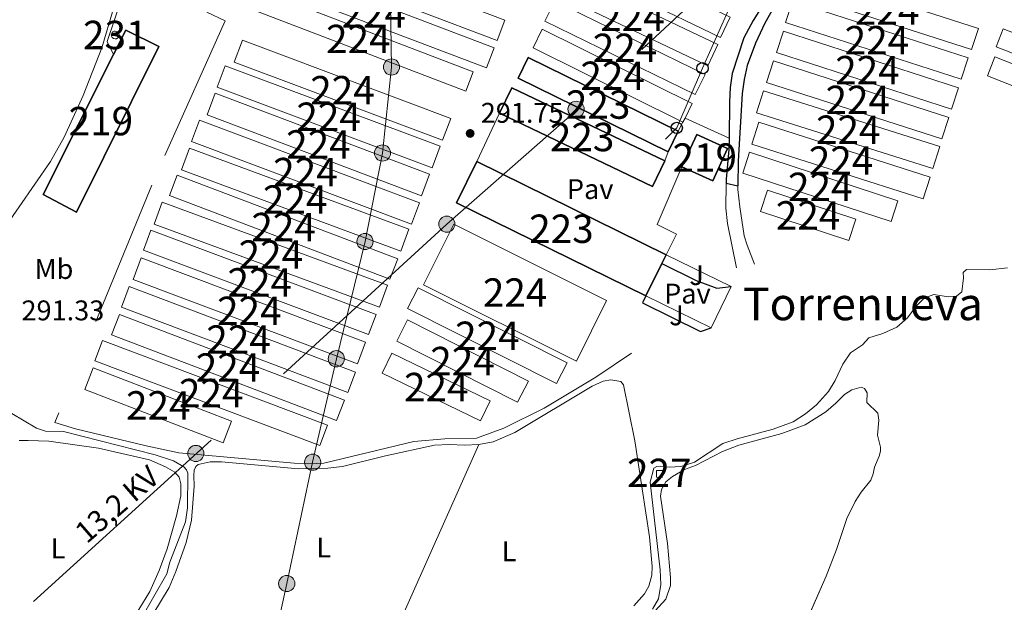
# Model space of a CAD drawing. Units: metres. Extents: x 601304 to 608253, y 687735 to 692464.
# Drawn here: x 604390 to 604736, y 688533 to 688738 of the extents above; entities that cross this region are included whole.
import ezdxf
from ezdxf.enums import TextEntityAlignment as Align

# ---------------------------------------------------------------- set-up
doc = ezdxf.new("R2010")
doc.units = ezdxf.units.M
doc.header["$MEASUREMENT"] = 0
for name, pattern in [('DGN Style 2', [86.62656000000001, 51.975936, -34.65062400000001]), ('DGN Style 3', [121.27718400000002, 86.62656000000001, -34.65062400000001]), ('DGN Style 7', [173.25312000000002, 77.96390400000001, -34.65062400000001, 25.987968, -34.65062400000001])]:
    doc.linetypes.add(name, pattern=pattern)
for name, color, linetype, lineweight in [('Altimetria', 7, 'Continuous', 0), ('centroides', 7, 'Continuous', 0), ('Complex', 7, 'Continuous', 0), ('Conduccion', 7, 'Continuous', 0), ('Edificios-construcciones', 7, 'Continuous', 0), ('Entidades rusticas', 7, 'Continuous', 0), ('Hidrografía', 7, 'Continuous', 0), ('Suelo urbano', 7, 'Continuous', 0), ('Textos rotulacion', 7, 'Continuous', 0), ('Viales-ffcc', 7, 'Continuous', 0), ('Zona delimitada', 7, 'Continuous', 0)]:
    doc.layers.add(name, color=color, linetype=linetype, lineweight=lineweight)
doc.styles.add('Style-Arial', font='txt')
doc.styles.add('Style-Arial Narrow', font='txt')
doc.styles.add('Style-Helvetica-Narrow-Oblique', font='txt')
doc.styles.add('Style-Times New Roman', font='txt')

# ---------------------------------------------------------------- blocks, each defined once
blk = doc.blocks.new('5PELE')
at = {"layer": 'Conduccion', "linetype": 'Continuous', "lineweight": 0}
h = blk.add_hatch(color=9, dxfattribs=at)
edge = h.paths.add_edge_path()
edge.add_arc((-0.000199990114197135, 1.001171767711639e-08), 2.85, 0, 360)
at = {"layer": 'Conduccion', "color": 252, "linetype": 'Continuous', "lineweight": 0}
blk.add_circle((-0.000199990114197135, 1.001171767711639e-08, 5.427275743841165e-05), 2.85, dxfattribs=at)
blk = doc.blocks.new('5PATER')
at = {"layer": 'Altimetria', "linetype": 'Continuous', "lineweight": 0}
h = blk.add_hatch(color=250, dxfattribs=at)
edge = h.paths.add_edge_path()
edge.add_ellipse((1.024454832077026e-08, 1.001171767711639e-08), major_axis=(-1.095731443231309, -1.110710700762829), ratio=0.999422240966032, start_angle=0, end_angle=360)
blk = doc.blocks.new('5PTT')
at = {"layer": 'Conduccion', "color": 250, "linetype": 'Continuous', "lineweight": 30}
blk.add_circle((0, 0, 0.0002007294291956896), 1.995000008135511, dxfattribs=at)

msp = doc.modelspace()

# ---------------------------------------------------------------- linework, layer by layer
at = {"layer": 'Altimetria', "color": 30, "linetype": 'Continuous', "lineweight": 0, "elevation": 290, "flags": 128}
msp.add_lwpolyline([(604737.452, 688650.7509999999), (604731.28, 688650.034), (604722.9890000001, 688650.1370000001), (604721.8489999999, 688649.085), (604721.925, 688647.2820000001), (604721.3770000001, 688642.315), (604719.47, 688640.7509999999), (604716.5090000001, 688640.6100000001), (604711.513, 688641.3759999999), (604708.1000000001, 688640.1089999999), (604705.318, 688637.2660000001), (604702.2590000001, 688633.2139999999), (604698.4890000001, 688629.929), (604693.557, 688627.683), (604688.648, 688626.088), (604686.375, 688623.5970000001), (604682.2010000001, 688620.8400000001), (604679.4140000001, 688616.81), (604676.815, 688611.135), (604674.396, 688607.2239999999), (604670.189, 688602.507), (604666.348, 688599.307), (604661.95, 688596.578), (604654.8940000001, 688593.8840000001), (604642.2930000001, 688590.55), (604637.2620000001, 688588.8670000001), (604627.23, 688582.2919999999), (604622.469, 688580.753), (604618.372, 688580.537), (604615.271, 688580.952), (604613.9850000001, 688580.842), (604612.8800000001, 688580.22), (604611.6640000001, 688575.2479999999), (604615.095, 688544.355), (604615.406, 688539.2069999999), (604614.5970000001, 688534.209), (604612.4750000001, 688530.5619999999)], dxfattribs=at)
at = {"layer": 'Complex', "color": 1, "linetype": 'Continuous', "lineweight": 0, "elevation": 297.39, "flags": 128}
msp.add_lwpolyline([(604423.254, 688734.1880000001), (604422.8670000001, 688734.1329999999), (604422.3759999999, 688733.8770000001), (604422.023, 688733.45), (604421.8640000001, 688732.9169999999), (604421.925, 688732.3659999999), (604422.196, 688731.8829999999), (604422.6340000001, 688731.5430000001), (604423.1699999999, 688731.4010000001), (604423.719, 688731.479), (604424.1950000001, 688731.764), (604424.521, 688732.212), (604424.648, 688732.7520000001), (604424.554, 688733.298), (604424.254, 688733.764), (604423.797, 688734.077)], close=True, dxfattribs=at)
at = {"layer": 'Complex', "color": 250, "linetype": 'Continuous', "lineweight": 0, "extrusion": (0.001595637952558681, -0.000791747294572496, 0.9999984135366147), "elevation": 713.9182543410893, "flags": 128}
msp.add_lwpolyline([(604622.6754795022, 688704.2961047685), (604625.2014762866, 688709.3861063642), (604572.3983759643, 688735.5881145769), (604569.1383801145, 688729.0181125177), (604621.9414804366, 688702.816104305)], close=True, dxfattribs=at)
at = {"layer": 'Complex', "color": 1, "linetype": 'Continuous', "lineweight": 25, "extrusion": (-0.001256367699973198, 0.000617535198725801, 0.9999990200947604), "elevation": -34.46494168769584, "flags": 128}
msp.add_lwpolyline([(604617.1645872756, 688655.5615926303), (604550.4945092313, 688688.3335988794), (604543.3615148608, 688673.8215961123), (604610.031592905, 688641.0495898633), (604615.6165884973, 688652.41159203)], close=True, dxfattribs=at)
at = {"layer": 'Complex', "color": 1, "linetype": 'Continuous', "lineweight": 25}
msp.add_polyline3d([(604422.646, 688725.933, 297.405), (604397.8230000001, 688676.656, 297.495), (604409.578, 688670.433, 297.495), (604438.598, 688728.743, 297.495), (604426.9380000001, 688734.453, 297.39)], close=True, dxfattribs=at)
at = {"layer": 'Complex', "color": 6, "linetype": 'Continuous', "lineweight": 0}
msp.add_polyline3d([(604664.5860000001, 688521.639, 288.222), (604673.652, 688542.166, 288.432), (604677.256, 688551.554, 288.537), (604680.9169999999, 688562.5320000001, 288.432), (604683.77, 688568.469, 288.432), (604685.899, 688571.73, 288.537), (604689.2990000001, 688576.003, 288.537), (604690.1599999999, 688578.166, 288.641), (604690.673, 688580.581, 288.641), (604692.233, 688584.476, 288.641), (604692.7150000001, 688586.246, 288.641), (604692.733, 688587.6200000001, 288.641), (604691.666, 688591.81, 288.851), (604692.169, 688597.102, 288.851), (604691.7350000001, 688599.628, 288.956), (604687.8870000001, 688603.2930000001, 288.956), (604688.038, 688606.7320000001, 288.956), (604687.1499999999, 688608.2609999999, 289.061), (604685.896, 688608.71, 289.061), (604682.6059999999, 688607.8330000001, 289.061), (604680.1030000001, 688606.1540000001, 289.061), (604677.0249999999, 688603.047, 289.166), (604673.4299999999, 688600.102, 289.271), (604666.172, 688595.4569999999, 289.166), (604657.983, 688592.3840000001, 289.061), (604642.8970000001, 688588.3219999999, 289.061), (604637.0549999999, 688586.0660000001, 289.166), (604627.5260000001, 688581.121, 289.375), (604623.73, 688579.7180000001, 289.375), (604619.436, 688577.3189999999, 289.375), (604617.1089999999, 688575.4280000001, 289.375), (604615.5719999999, 688572.6510000001, 289.375), (604615.2720000001, 688570.3260000001, 289.375), (604617.73, 688553.7069999999, 289.375), (604618.8119999999, 688541.744, 289.375), (604618.8230000001, 688538.8670000001, 289.375), (604617.152, 688534.0249999999, 289.375), (604613.362, 688529.96, 289.375)], dxfattribs=at)
at = {"layer": 'Complex', "color": 250, "linetype": 'Continuous', "lineweight": 0}
for points in [[(604478.3430000001, 688769.087, 293.945), (604475.645, 688761.9569999999, 293.945), (604557.7450000001, 688730.8900000001, 293.945), (604560.443, 688738.02, 293.945)], [(604583.2380000001, 688766.402, 294.332), (604579.797, 688759.2760000001, 294.332), (604636.4010000001, 688731.942, 294.332), (604639.842, 688739.068, 294.332)], [(604553.9709999999, 688721.1910000001, 293.945), (604556.676, 688728.291, 293.945), (604474.5719999999, 688759.5730000001, 293.945), (604471.8670000001, 688752.473, 293.945)], [(604631.915, 688721.9550000001, 294.332), (604635.477, 688729.426, 294.332), (604578.879, 688756.416, 294.332), (604575.317, 688748.9450000001, 294.332)], [(604724.7960000001, 688727.683, 294.227), (604727.1969999999, 688735.115, 294.227), (604665.362, 688755.092, 294.332), (604662.9610000001, 688747.6599999999, 294.332)], [(604471.014, 688749.837, 293.945), (604468.371, 688742.9340000001, 293.945), (604546.6710000001, 688712.956, 293.945), (604549.314, 688719.8589999999, 293.945)], [(604578.017, 688744.7010000001, 294.332), (604574.5819999999, 688737.6699999999, 294.332), (604627.507, 688711.8130000001, 294.332), (604630.942, 688718.844, 294.332)], [(604661.77, 688744.7180000001, 294.332), (604659.327, 688737.138, 294.332), (604721.1610000001, 688717.203, 294.332), (604723.604, 688724.783, 294.332)], [(604717.7150000001, 688706.6340000001, 294.332), (604720.172, 688714.227, 294.332), (604658.5530000001, 688734.165, 294.332), (604656.0959999999, 688726.5719999999, 294.332)], [(604770.4140000001, 688714.338, 293.931), (604772.8530000001, 688720.625, 293.931), (604735.896, 688734.9639999999, 293.931), (604733.4569999999, 688728.6769999999, 293.931)], [(604538.5109999999, 688695.7339999999, 293.945), (604541.3910000001, 688703.4070000001, 293.945), (604468.033, 688730.943, 293.945), (604465.1529999999, 688723.27, 293.945)], [(604461.913, 688721.9639999999, 293.945), (604459.085, 688714.415, 293.945), (604534.865, 688686.0220000001, 293.945), (604537.693, 688693.571, 293.945)], [(604655.0760000001, 688723.676, 294.332), (604652.632, 688716.104, 294.332), (604714.3800000001, 688696.1669999999, 294.332), (604716.824, 688703.7390000001, 294.332)], [(604733.034, 688725.0590000001, 293.931), (604730.406, 688718.4070000001, 293.931), (604765.2010000001, 688704.656, 293.931), (604767.8289999999, 688711.308, 293.931)], [(604531.102, 688676.182, 293.84), (604533.9680000001, 688683.767, 293.84), (604458.487, 688712.2949999999, 293.84), (604455.621, 688704.71, 293.84)], [(604711.19, 688685.767, 294.332), (604713.625, 688693.4880000001, 294.332), (604651.5390000001, 688713.074, 294.332), (604649.104, 688705.3530000001, 294.332)], [(604452.908, 688702.8119999999, 293.84), (604450.0819999999, 688695.287, 293.84), (604527.5490000001, 688666.1950000001, 293.84), (604530.375, 688673.72, 293.84)], [(604649.939, 688702.0619999999, 294.332), (604647.4739999999, 688694.3859999999, 294.332), (604707.7509999999, 688675.023, 294.332), (604710.216, 688682.699, 294.332)], [(604523.821, 688656.675, 293.84), (604526.6780000001, 688664.4010000001, 293.84), (604449.392, 688692.9809999999, 293.84), (604446.5349999999, 688685.2550000001, 293.84)], [(604696.462, 688667.1089999999, 294.332), (604698.848, 688674.416, 294.332), (604646.602, 688691.48, 294.332), (604644.216, 688684.173, 294.332)], [(604445.108, 688683.4680000001, 293.84), (604442.382, 688676.29, 293.84), (604519.9850000001, 688646.814, 293.84), (604522.7110000001, 688653.9920000001, 293.84)], [(604652.919, 688678.1510000001, 294.332), (604650.432, 688670.594, 294.332), (604681.547, 688660.351, 294.332), (604684.034, 688667.908, 294.332)], [(604516.2860000001, 688636.949, 293.84), (604519.142, 688644.7039999999, 293.84), (604439.7820000001, 688673.933, 293.84), (604436.926, 688666.1780000001, 293.84)], [(604435.807, 688664.0090000001, 293.84), (604433.1810000001, 688656.997, 293.84), (604512.4639999999, 688627.2949999999, 293.84), (604515.0900000001, 688634.307, 293.84)], [(604585.6200000001, 688617.9280000001, 295.099), (604596.2960000001, 688639.2720000001, 295.099), (604542.4920000001, 688666.185, 295.099), (604531.8160000001, 688644.841, 295.099)], [(604508.4979999999, 688617.004, 293.84), (604511.358, 688624.6259999999, 293.84), (604432.4199999999, 688654.2490000001, 293.84), (604429.56, 688646.6270000001, 293.84)], [(604428.189, 688644.1529999999, 293.84), (604425.4709999999, 688636.9539999999, 293.84), (604505.1470000001, 688606.872, 293.84), (604507.865, 688614.071, 293.84)], [(604578.6810000001, 688609.9809999999, 293.84), (604582.3470000001, 688617.26, 293.84), (604529.8840000001, 688643.683, 293.84), (604526.2180000001, 688636.4040000001, 293.84)], [(604501.1840000001, 688596.9380000001, 293.84), (604503.9369999999, 688604.156, 293.84), (604424.7309999999, 688634.375, 293.84), (604421.9780000001, 688627.1570000001, 293.84)], [(604522.351, 688624.95, 293.84), (604564.9310000001, 688603.4110000001, 293.84), (604568.7220000001, 688610.906, 293.84), (604526.142, 688632.4450000001, 293.84)], [(604418.7509999999, 688625.1640000001, 293.84), (604416.0430000001, 688617.967, 293.84), (604495.328, 688588.1359999999, 293.84), (604498.0360000001, 688595.3330000001, 293.84)], [(604551.9099999999, 688596.854, 293.84), (604555.331, 688603.9099999999, 293.84), (604520.7, 688620.702, 293.84), (604517.2790000001, 688613.646, 293.84)], [(604461.257, 688589.149, 293.84), (604464.1880000001, 688596.77, 293.84), (604415.5190000001, 688615.49, 293.84), (604412.588, 688607.869, 293.84)]]:
    msp.add_3dface(points, dxfattribs=at)
at = {"layer": 'Complex', "color": 1, "linetype": 'Continuous', "lineweight": 25}
for points in [[(604621.477, 688698.953, 294.961), (604568.6799999999, 688724.855, 294.961), (604565.1159999999, 688717.5900000001, 294.961), (604617.913, 688691.6880000001, 294.961)], [(604616.7339999999, 688688.4709999999, 295.485), (604562.8659999999, 688714.2239999999, 295.485), (604558.567, 688705.2320000001, 295.485), (604612.435, 688679.479, 295.485)], [(604622.8289999999, 688686.3940000001, 296.953), (604633.685, 688681.44, 296.953), (604638.8840000001, 688692.8330000001, 296.953), (604628.0279999999, 688697.787, 296.953)]]:
    msp.add_3dface(points, dxfattribs=at)
at = {"layer": 'Complex', "color": 1, "linetype": 'Continuous', "lineweight": 0}
msp.add_3dface([(604613.8459999999, 688579.4280000001, 289.979), (604613.8459999999, 688577.0360000001, 289.964), (604615.8859999999, 688576.9469999999, 289.925), (604615.9750000001, 688579.4280000001, 289.974)], dxfattribs=at)
at = {"layer": 'Conduccion', "color": 6, "linetype": 'DGN Style 7', "lineweight": 0}
for points in [[(604679.9739999999, 688831.2520000001, 292.743), (604665.77, 688780.828, 292.177), (604585.294, 688705.9010000001, 291.876), (604540.003, 688666.165, 291.558), (604452.142, 688585.635, 291.266), (604384.8090000001, 688524.534, 290.789), (604361.064, 688502.2209999999, 290.876)], [(604655.808, 688763.7679999999, 292.132), (604648.4099999999, 688761.621, 292.074), (604638.865, 688740.8600000001, 291.976), (604630.0360000001, 688721.0549999999, 292.006), (604620.969, 688700.0560000001, 292.142), (604617.007, 688696.118, 292.127)]]:
    msp.add_polyline3d(points, dxfattribs=at)
at = {"layer": 'Conduccion', "color": 250, "linetype": 'Continuous', "lineweight": 0}
msp.add_polyline3d([(604365.5050000001, 688011.3870000001, 292.022), (604378.503, 688067.4650000001, 291.916), (604390.538, 688119.9169999999, 291.727), (604400.5819999999, 688166.3200000001, 291.826), (604411.406, 688214.5830000001, 291.491), (604420.774, 688258.0519999999, 291.364), (604432.115, 688306.283, 291.374), (604440.743, 688341.105, 291.947), (604447.185, 688375.628, 291.9), (604455.45, 688413.7509999999, 291.067), (604464.808, 688453.182, 291.1), (604473.118, 688491.22, 290.974), (604483.6399999999, 688539.564, 291.121), (604492.764, 688582.298, 291.234), (604501.1030000001, 688618.747, 291.402), (604511.199, 688660.0390000001, 291.471), (604517.361, 688691.2069999999, 291.491), (604520.5320000001, 688721.504, 291.825), (604520.2050000001, 688743.6599999999, 291.897), (604525.842, 688819.014, 292.153)], dxfattribs=at)
at = {"layer": 'Edificios-construcciones', "color": 250, "linetype": 'Continuous', "lineweight": 0, "flags": 128}
for points, elevation in [([(604478.3430000001, 688769.087), (604560.443, 688738.02), (604557.7450000001, 688730.8900000001), (604475.645, 688761.9569999999), (604478.3430000001, 688769.087)], 293.945), ([(604583.2380000001, 688766.402), (604639.842, 688739.068), (604636.4010000001, 688731.942), (604579.797, 688759.2760000001), (604583.2380000001, 688766.402)], 294.332), ([(604553.9709999999, 688721.1910000001), (604471.8670000001, 688752.473), (604474.5719999999, 688759.5730000001), (604556.676, 688728.291), (604553.9709999999, 688721.1910000001)], 293.945), ([(604631.915, 688721.9550000001), (604575.317, 688748.9450000001), (604578.879, 688756.416), (604635.477, 688729.426), (604631.915, 688721.9550000001)], 294.332), ([(604471.014, 688749.837), (604549.314, 688719.8589999999), (604546.6710000001, 688712.956), (604468.371, 688742.9340000001), (604471.014, 688749.837)], 293.945), ([(604578.017, 688744.7010000001), (604630.942, 688718.844), (604627.507, 688711.8130000001), (604574.5819999999, 688737.6699999999), (604578.017, 688744.7010000001)], 294.332), ([(604661.77, 688744.7180000001), (604723.604, 688724.783), (604721.1610000001, 688717.203), (604659.327, 688737.138), (604661.77, 688744.7180000001)], 294.332), ([(604717.7150000001, 688706.6340000001), (604656.0959999999, 688726.5719999999), (604658.5530000001, 688734.165), (604720.172, 688714.227), (604717.7150000001, 688706.6340000001)], 294.332), ([(604770.4140000001, 688714.338), (604733.4569999999, 688728.6769999999), (604735.896, 688734.9639999999), (604772.8530000001, 688720.625), (604770.4140000001, 688714.338)], 293.931), ([(604538.5109999999, 688695.7339999999), (604465.1529999999, 688723.27), (604468.033, 688730.943), (604541.3910000001, 688703.4070000001), (604538.5109999999, 688695.7339999999)], 293.945), ([(604461.913, 688721.9639999999), (604537.693, 688693.571), (604534.865, 688686.0220000001), (604459.085, 688714.415), (604461.913, 688721.9639999999)], 293.945), ([(604655.0760000001, 688723.676), (604716.824, 688703.7390000001), (604714.3800000001, 688696.1669999999), (604652.632, 688716.104), (604655.0760000001, 688723.676)], 294.332), ([(604733.034, 688725.0590000001), (604767.8289999999, 688711.308), (604765.2010000001, 688704.656), (604730.406, 688718.4070000001), (604733.034, 688725.0590000001)], 293.931), ([(604531.102, 688676.182), (604455.621, 688704.71), (604458.487, 688712.2949999999), (604533.9680000001, 688683.767), (604531.102, 688676.182)], 293.84), ([(604711.19, 688685.767), (604649.104, 688705.3530000001), (604651.5390000001, 688713.074), (604713.625, 688693.4880000001), (604711.19, 688685.767)], 294.332), ([(604452.908, 688702.8119999999), (604530.375, 688673.72), (604527.5490000001, 688666.1950000001), (604450.0819999999, 688695.287), (604452.908, 688702.8119999999)], 293.84), ([(604623.915, 688703.5150000001), (604623.1810000001, 688702.0349999999)], 294.437), ([(604649.939, 688702.0619999999), (604710.216, 688682.699), (604707.7509999999, 688675.023), (604647.4739999999, 688694.3859999999), (604649.939, 688702.0619999999)], 294.332), ([(604523.821, 688656.675), (604446.5349999999, 688685.2550000001), (604449.392, 688692.9809999999), (604526.6780000001, 688664.4010000001), (604523.821, 688656.675)], 293.84), ([(604696.462, 688667.1089999999), (604644.216, 688684.173), (604646.602, 688691.48), (604698.848, 688674.416), (604696.462, 688667.1089999999)], 294.332), ([(604445.108, 688683.4680000001), (604522.7110000001, 688653.9920000001), (604519.9850000001, 688646.814), (604442.382, 688676.29), (604445.108, 688683.4680000001)], 293.84), ([(604652.919, 688678.1510000001), (604684.034, 688667.908), (604681.547, 688660.351), (604650.432, 688670.594), (604652.919, 688678.1510000001)], 294.332), ([(604516.2860000001, 688636.949), (604436.926, 688666.1780000001), (604439.7820000001, 688673.933), (604519.142, 688644.7039999999), (604516.2860000001, 688636.949)], 293.84), ([(604435.807, 688664.0090000001), (604515.0900000001, 688634.307), (604512.4639999999, 688627.2949999999), (604433.1810000001, 688656.997), (604435.807, 688664.0090000001)], 293.84), ([(604585.6200000001, 688617.9280000001), (604531.8160000001, 688644.841), (604542.4920000001, 688666.185), (604596.2960000001, 688639.2720000001), (604585.6200000001, 688617.9280000001)], 295.099), ([(604508.4979999999, 688617.004), (604429.56, 688646.6270000001), (604432.4199999999, 688654.2490000001), (604511.358, 688624.6259999999), (604508.4979999999, 688617.004)], 293.84), ([(604428.189, 688644.1529999999), (604507.865, 688614.071), (604505.1470000001, 688606.872), (604425.4709999999, 688636.9539999999), (604428.189, 688644.1529999999)], 293.84), ([(604578.6810000001, 688609.9809999999), (604526.2180000001, 688636.4040000001), (604529.8840000001, 688643.683), (604582.3470000001, 688617.26), (604578.6810000001, 688609.9809999999)], 293.84), ([(604501.1840000001, 688596.9380000001), (604421.9780000001, 688627.1570000001), (604424.7309999999, 688634.375), (604503.9369999999, 688604.156), (604501.1840000001, 688596.9380000001)], 293.84), ([(604522.351, 688624.95), (604564.9310000001, 688603.4110000001), (604568.7220000001, 688610.906), (604526.142, 688632.4450000001), (604522.351, 688624.95)], 293.84), ([(604418.7509999999, 688625.1640000001), (604498.0360000001, 688595.3330000001), (604495.328, 688588.1359999999), (604416.0430000001, 688617.967), (604418.7509999999, 688625.1640000001)], 293.84), ([(604551.9099999999, 688596.854), (604517.2790000001, 688613.646), (604520.7, 688620.702), (604555.331, 688603.9099999999), (604551.9099999999, 688596.854)], 293.84), ([(604461.257, 688589.149), (604412.588, 688607.869), (604415.5190000001, 688615.49), (604464.1880000001, 688596.77), (604461.257, 688589.149)], 293.84)]:
    msp.add_lwpolyline(points, dxfattribs=dict(at, elevation=elevation))
at = {"layer": 'Edificios-construcciones', "color": 250, "linetype": 'Continuous', "lineweight": 0, "extrusion": (0.001537585005365409, -0.0004967359523523074, 0.9999986945420204), "elevation": 881.9265930748682, "flags": 128}
msp.add_lwpolyline([(604723.6287649225, 688728.2060553252), (604661.7936765703, 688748.1830577899), (604664.1946737322, 688755.6150587071), (604726.0297620844, 688735.6380562424), (604723.6287649225, 688728.2060553252)], dxfattribs=at)
at = {"layer": 'Edificios-construcciones', "color": 1, "linetype": 'Continuous', "lineweight": 0, "elevation": 297.39, "flags": 128}
msp.add_lwpolyline([(604423.254, 688734.1880000001), (604423.797, 688734.077), (604424.254, 688733.764), (604424.554, 688733.298), (604424.648, 688732.7520000001), (604424.521, 688732.212), (604424.1950000001, 688731.764), (604423.719, 688731.479), (604423.1699999999, 688731.4010000001), (604422.6340000001, 688731.5430000001), (604422.196, 688731.8829999999), (604421.925, 688732.3659999999), (604421.8640000001, 688732.9169999999), (604422.023, 688733.45), (604422.3759999999, 688733.8770000001), (604422.8670000001, 688734.1329999999), (604423.254, 688734.1880000001)], dxfattribs=at)
at = {"layer": 'Edificios-construcciones', "color": 250, "linetype": 'Continuous', "lineweight": 0, "extrusion": (0.001595637952558681, -0.000791747294572496, 0.9999984135366147), "elevation": 713.9182543914663, "flags": 128}
msp.add_lwpolyline([(604621.9414804366, 688702.816104305), (604569.1383801145, 688729.0181125177), (604572.3983759643, 688735.5881145769), (604625.2014762866, 688709.3861063642), (604622.6754795022, 688704.2961047685)], dxfattribs=at)
at = {"layer": 'Edificios-construcciones', "color": 20, "linetype": 'Continuous', "lineweight": 25, "flags": 128}
for points, elevation in [([(604617.913, 688691.6880000001), (604565.1159999999, 688717.5900000001), (604568.6799999999, 688724.855), (604621.477, 688698.953)], 294.961), ([(604558.567, 688705.2320000001), (604562.8659999999, 688714.2239999999), (604616.7339999999, 688688.4709999999)], 295.485), ([(604616.7339999999, 688688.4709999999), (604612.435, 688679.479), (604558.567, 688705.2320000001)], 295.485), ([(604621.477, 688698.953), (604617.913, 688691.6880000001)], 294.961), ([(604617.2649999999, 688655.409), (604615.717, 688652.2590000001)], 299.888), ([(604615.717, 688652.2590000001), (604610.132, 688640.8970000001)], 299.888)]:
    msp.add_lwpolyline(points, dxfattribs=dict(at, elevation=elevation))
at = {"layer": 'Edificios-construcciones', "color": 51, "linetype": 'Continuous', "lineweight": 25, "elevation": 296.953, "flags": 128}
msp.add_lwpolyline([(604622.8289999999, 688686.3940000001), (604628.0279999999, 688697.787), (604638.8840000001, 688692.8330000001), (604633.685, 688681.44), (604622.8289999999, 688686.3940000001)], dxfattribs=at)
at = {"layer": 'Edificios-construcciones', "color": 20, "linetype": 'Continuous', "lineweight": 25, "extrusion": (-0.001256367699973198, 0.0006175351987258009, 0.9999990200947604), "elevation": -34.46494160354553, "flags": 128}
msp.add_lwpolyline([(604610.031592905, 688641.0495898633), (604543.3615148608, 688673.8215961123), (604550.4945092313, 688688.3335988794)], dxfattribs=at)
at = {"layer": 'Edificios-construcciones', "color": 20, "linetype": 'Continuous', "lineweight": 25, "extrusion": (-0.001256352198056294, 0.000617566735183754, 0.9999990200947609), "elevation": -34.43385112459453, "flags": 128}
msp.add_lwpolyline([(604550.494516358, 688688.3335941781), (604617.1645944018, 688655.5615879288)], dxfattribs=at)
at = {"layer": 'Edificios-construcciones', "color": 250, "linetype": 'DGN Style 2', "lineweight": 0}
for points in [[(604422.646, 688725.933, 292.253), (604420.413, 688730.487, 291.833), (604426.962, 688750.108, 291.414), (604428.01, 688751.0819999999, 291.395)], [(604455.5519999999, 688740.871, 291.834), (604462.0090000001, 688737.8130000001, 291.834), (604436.0730000001, 688679.9469999999, 291.624), (604401.9850000001, 688596.287, 291.519), (604409.246, 688594.0050000001, 291.368), (604434.182, 688588.0700000001, 291.577), (604445.6089999999, 688585.6640000001, 291.682), (604486.2660000001, 688581.956, 291.577), (604491.338, 688581.75, 291.577), (604496.659, 688582.021, 291.577), (604528.4299999999, 688589.5719999999, 291.368), (604539.3219999999, 688590.5050000001, 291.368), (604550.486, 688590.7139999999, 291.368), (604560.084, 688594.243, 291.473), (604574.2960000001, 688601.381, 291.473), (604592.476, 688612.243, 291.053), (604605.075, 688620.682, 290.949)]]:
    msp.add_polyline3d(points, dxfattribs=at)
at = {"layer": 'Edificios-construcciones', "color": 51, "linetype": 'Continuous', "lineweight": 25}
msp.add_polyline3d([(604422.646, 688725.933, 297.405), (604426.9380000001, 688734.453, 297.39), (604438.598, 688728.743, 297.495), (604409.578, 688670.433, 297.495), (604397.8230000001, 688676.656, 297.495), (604422.646, 688725.933, 297.405)], dxfattribs=at)
at = {"layer": 'Edificios-construcciones', "color": 1, "linetype": 'Continuous', "lineweight": 0}
msp.add_polyline3d([(604613.8459999999, 688579.4280000001, 289.979), (604615.9750000001, 688579.4280000001, 289.974), (604615.8859999999, 688576.9469999999, 289.925), (604613.8459999999, 688577.0360000001, 289.964), (604613.8459999999, 688579.4280000001, 289.979)], dxfattribs=at)
at = {"layer": 'Entidades rusticas', "color": 92, "linetype": 'Continuous', "lineweight": 0, "extrusion": (0.0007328310669390907, 0.001645609371026159, 0.9999983774628963), "elevation": 1867.234149862355, "flags": 128}
msp.add_lwpolyline([(604550.8803720511, 688586.3546189391), (604503.4562308907, 688479.8614747454)], dxfattribs=at)
at = {"layer": 'Entidades rusticas', "color": 92, "linetype": 'Continuous', "lineweight": 0}
for points in [[(604421.7110000001, 688791.942, 290.771), (604422.78, 688787.581, 290.666), (604423.2250000001, 688779.815, 290.875), (604423.102, 688772.5970000001, 290.771), (604422.6229999999, 688768.335, 290.561), (604419.4340000001, 688757.3670000001, 290.561), (604419.4180000001, 688755.949, 290.561), (604419.567, 688754.878, 290.561), (604420.061, 688753.727, 290.561), (604422.31, 688750.548, 290.561), (604423.206, 688748.5889999999, 290.666), (604423.2760000001, 688747.1300000001, 290.666), (604422.5959999999, 688742.135, 290.771), (604418.517, 688728.2720000001, 290.98), (604412, 688711.5279999999, 290.98), (604405.3160000001, 688696.8430000001, 290.875), (604400.4950000001, 688688.206, 290.875), (604383.848, 688664.23, 290.875)], [(604551.256, 688588.4950000001, 291.053), (604556.3049999999, 688589.534, 291.053), (604563.9750000001, 688592.8130000001, 291.053), (604591.202, 688609.1259999999, 291.158), (604595.121, 688610.875, 291.158), (604597.7749999999, 688611.354, 291.158), (604601.2649999999, 688610.7320000001, 291.158), (604602.2749999999, 688609.548, 291.158), (604606.2509999999, 688589.865, 291.158), (604611.3500000001, 688555.986, 291.263), (604612.361, 688545.568, 291.263), (604612.2450000001, 688542.5590000001, 291.263), (604611.159, 688538.588, 291.263), (604609.5760000001, 688535.9809999999, 291.263), (604605.834, 688531.659, 291.263)], [(604389.3929999999, 688589.9410000001, 290.739), (604392.5700000001, 688590.0009999999, 290.739), (604399.8770000001, 688589.75, 290.739), (604417.3189999999, 688587.2409999999, 290.739), (604435.3060000001, 688583.1100000001, 290.739), (604440.8910000001, 688580.723, 290.739), (604444.2339999999, 688578.81, 290.739), (604445.8130000001, 688577.0349999999, 290.739), (604446.2860000001, 688574.7250000001, 290.739), (604446.3219999999, 688570.473, 290.739), (604444.8219999999, 688563.4439999999, 290.739), (604441.56, 688551.787, 290.739), (604438.7390000001, 688544.175, 290.634), (604435.4410000001, 688536.7690000001, 290.634), (604430.229, 688528.3389999999, 290.529), (604426.0719999999, 688523.236, 290.634), (604423.2749999999, 688521.2080000001, 290.634), (604419.3840000001, 688520.277, 290.634), (604416.504, 688520.395, 290.634), (604393.5730000001, 688527.054, 290.634), (604378.692, 688530.47, 290.634)], [(604433.828, 688524.1540000001, 291.158), (604442.1980000001, 688538.226, 291.158), (604444.628, 688543.8119999999, 291.158), (604448.2609999999, 688553.973, 291.158), (604450.132, 688561.868, 291.158), (604451.0260000001, 688573.825, 291.367), (604450.869, 688577.645, 291.367), (604451.091, 688579.5390000001, 291.367), (604451.5830000001, 688580.7930000001, 291.263), (604452.4280000001, 688581.5390000001, 291.263), (604456.6200000001, 688582.477, 291.263), (604460.7010000001, 688582.4240000001, 291.263), (604487.764, 688579.922, 291.263), (604498.1529999999, 688580.202, 291.158), (604503.2960000001, 688580.771, 291.158), (604518.4720000001, 688584.5760000001, 291.158), (604535.6259999999, 688588.2890000001, 291.053), (604540.9040000001, 688588.5590000001, 291.053), (604546.2350000001, 688588.2720000001, 291.053), (604551.256, 688588.4950000001, 291.053)]]:
    msp.add_polyline3d(points, dxfattribs=at)
at = {"layer": 'Hidrografía', "color": 5, "linetype": 'Continuous', "lineweight": 0}
msp.add_polyline3d([(604430.7409999999, 688513.4110000001, 291.508), (604429.355, 688516.1669999999, 291.508), (604429.1410000001, 688518.396, 291.508), (604429.844, 688522.146, 291.508), (604432.2890000001, 688526.959, 291.508), (604441.439, 688542.979, 291.508), (604442.523, 688547.0360000001, 291.508), (604447.969, 688561.311, 291.508), (604448.7350000001, 688566.2650000001, 291.508), (604448.851, 688578.4650000001, 291.508), (604448.315, 688579.5719999999, 291.508), (604447.3489999999, 688580.7139999999, 291.508), (604443.787, 688582.838, 291.508), (604437.3489999999, 688584.908, 291.508), (604405.0260000001, 688593.1089999999, 291.508), (604398.6680000001, 688593.206, 291.508), (604395.5549999999, 688594.264, 291.508), (604386.8670000001, 688599.514, 291.508)], dxfattribs=at)
at = {"layer": 'Viales-ffcc', "color": 250, "linetype": 'Continuous', "lineweight": 0, "flags": 128}
for points, elevation in [([(604550.595, 688688.1810000001), (604558.567, 688705.2320000001)], 291.66), ([(604621.477, 688698.953), (604623.1810000001, 688702.0349999999)], 292.15), ([(604639.3929999999, 688696.452), (604623.915, 688703.5150000001)], 292.242), ([(604616.7339999999, 688688.4709999999), (604617.913, 688691.6880000001)], 292.15), ([(604610.132, 688640.8970000001), (604633.0560000001, 688629.628)], 291.44)]:
    msp.add_lwpolyline(points, dxfattribs=dict(at, elevation=elevation))
at = {"layer": 'Viales-ffcc', "color": 250, "linetype": 'Continuous', "lineweight": 0, "extrusion": (0.00281287483178506, -0.006862850311701677, 0.9999724941321035), "elevation": -2733.480803994258, "flags": 128}
msp.add_lwpolyline([(604619.6151138996, 688683.8527798089), (604610.823472172, 688663.4923003269), (604617.6295577628, 688660.1462359997), (604614.051690062, 688652.8670501064)], dxfattribs=at)
at = {"layer": 'Viales-ffcc', "color": 250, "linetype": 'Continuous', "lineweight": 25, "extrusion": (0.04042572311686268, -0.008371082664930833, 0.9991474795471865), "elevation": 18969.84239310122, "flags": 128}
msp.add_lwpolyline([(796977.3832471578, -452035.190759036), (796977.383247158, -452039.3813115056)], dxfattribs=at)
at = {"layer": 'Viales-ffcc', "color": 250, "linetype": 'Continuous', "lineweight": 0, "extrusion": (0.003267306395339983, -0.001606145339778672, 0.9999933724810712), "elevation": 1161.34024586471, "flags": 128}
msp.add_lwpolyline([(604636.008030778, 688646.8935339747), (604613.083849279, 688658.1625485101)], dxfattribs=at)
at = {"layer": 'Viales-ffcc', "color": 250, "linetype": 'Continuous', "lineweight": 25, "flags": 128}
for points, elevation in [([(604615.717, 688652.2590000001), (604627.8530000001, 688646.2890000001), (604635.048, 688643.632), (604640.189, 688644.1400000001)], 291.77), ([(604610.132, 688640.8970000001), (604608.9240000001, 688638.439), (604629.3759999999, 688628.388), (604633.0560000001, 688629.628)], 291.44)]:
    msp.add_lwpolyline(points, dxfattribs=dict(at, elevation=elevation))
at = {"layer": 'Viales-ffcc', "color": 250, "linetype": 'Continuous', "lineweight": 0, "extrusion": (-0.01145355203792899, -0.02330210951555103, 0.9996628570862477), "elevation": -22680.37743498799, "flags": 128}
msp.add_lwpolyline([(238860.4696560762, 884433.8632253269), (238860.4696560762, 884450.0389550785)], dxfattribs=at)
at = {"layer": 'Viales-ffcc', "color": 250, "linetype": 'Continuous', "lineweight": 25}
for points in [[(604680.1769999999, 688847.271, 293.479), (604681.7320000001, 688844.4650000001, 293.479), (604682.389, 688841.513, 293.269), (604682.682, 688833.663, 292.897), (604681.611, 688828.8060000001, 292.653), (604678.3230000001, 688817.727, 292.267), (604666.923, 688774.962, 292.163), (604661.0619999999, 688759.663, 292.122), (604658.8019999999, 688755.3470000001, 292.058), (604647.875, 688737.9169999999, 291.925), (604644.595, 688731.8459999999, 291.953), (604640.4920000001, 688719.2280000001, 292.163), (604639.7490000001, 688714.2660000001, 292.173), (604639.5020000001, 688709.2720000001, 292.159), (604639.3929999999, 688696.452, 292.242)], [(604694.7320000001, 688840.9820000001, 293.436), (604690.3910000001, 688838.7960000001, 293.331), (604687.649, 688836.125, 292.911), (604686.283, 688832.4539999999, 292.491), (604685.0789999999, 688827.6000000001, 292.258), (604675.774, 688793.281, 292.153), (604667.673, 688766.3289999999, 292.074), (604664.0789999999, 688758.5, 291.991), (604651.9650000001, 688737.01, 291.966), (604648.7679999999, 688729.9180000001, 291.966), (604645.8219999999, 688722.0460000001, 291.966), (604644.6969999999, 688717.1529999999, 292), (604644.0519999999, 688712.2, 292.063), (604642.561, 688688.388, 292.029), (604642.52, 688679.7110000001, 291.975)], [(604639.3929999999, 688696.452, 292.242), (604639.3589999999, 688692.4920000001, 292.267), (604638.4380000001, 688682.037, 292.163), (604638.4199999999, 688680.56, 292.148)]]:
    msp.add_polyline3d(points, dxfattribs=at)
at = {"layer": 'Viales-ffcc', "color": 250, "linetype": 'DGN Style 3', "lineweight": 0}
msp.add_polyline3d([(604638.4199999999, 688680.56, 292.148), (604638.3119999999, 688671.7949999999, 292.061), (604638.855, 688666.3659999999, 292.06), (604642.0279999999, 688650.7509999999, 291.953)], dxfattribs=at)
at = {"layer": 'Viales-ffcc', "color": 250, "linetype": 'Continuous', "lineweight": 0}
msp.add_polyline3d([(604642.52, 688679.7110000001, 291.975), (604642.514, 688678.385, 291.967), (604643.1429999999, 688672.3019999999, 291.966), (604644.781, 688662.088, 291.948), (604645.7579999999, 688658.7350000001, 291.966), (604648.3300000001, 688652.0830000001, 292.071)], dxfattribs=at)
at = {"layer": 'Zona delimitada', "color": 250, "linetype": 'DGN Style 3', "lineweight": 0}
msp.add_polyline3d([(604613.362, 688529.96, 289.375), (604617.152, 688534.0249999999, 289.375), (604618.8230000001, 688538.8670000001, 289.375), (604618.8119999999, 688541.744, 289.375), (604617.73, 688553.7069999999, 289.375), (604615.2720000001, 688570.3260000001, 289.375), (604615.5719999999, 688572.6510000001, 289.375), (604617.1089999999, 688575.4280000001, 289.375), (604619.436, 688577.3189999999, 289.375), (604623.73, 688579.7180000001, 289.375), (604627.5260000001, 688581.121, 289.375), (604637.0549999999, 688586.0660000001, 289.166), (604642.8970000001, 688588.3219999999, 289.061), (604657.983, 688592.3840000001, 289.061), (604666.172, 688595.4569999999, 289.166), (604673.4299999999, 688600.102, 289.271), (604677.0249999999, 688603.047, 289.166), (604680.1030000001, 688606.1540000001, 289.061), (604682.6059999999, 688607.8330000001, 289.061), (604685.896, 688608.71, 289.061), (604687.1499999999, 688608.2609999999, 289.061), (604688.038, 688606.7320000001, 288.956), (604687.8870000001, 688603.2930000001, 288.956), (604691.7350000001, 688599.628, 288.956), (604692.169, 688597.102, 288.851), (604691.666, 688591.81, 288.851), (604692.733, 688587.6200000001, 288.641), (604692.7150000001, 688586.246, 288.641), (604692.233, 688584.476, 288.641), (604690.673, 688580.581, 288.641), (604690.1599999999, 688578.166, 288.641), (604689.2990000001, 688576.003, 288.537), (604685.899, 688571.73, 288.537), (604683.77, 688568.469, 288.432), (604680.9169999999, 688562.5320000001, 288.432), (604677.256, 688551.554, 288.537), (604673.652, 688542.166, 288.432), (604664.5860000001, 688521.639, 288.222)], dxfattribs=at)

# ---------------------------------------------------------------- block references
at = {"layer": 'Altimetria', "color": 250, "linetype": 'Continuous', "lineweight": 0}
msp.add_blockref('5PATER', (604548.216, 688698.119, 291.747), dxfattribs=at)
at = {"layer": 'Conduccion', "color": 252, "linetype": 'Continuous', "lineweight": 0}
for p in [(604520.5320000001, 688721.504, 291.825), (604585.533, 688706.619, 291.866), (604517.361, 688691.2069999999, 291.491), (604540.003, 688666.165, 291.558), (604511.199, 688660.0390000001, 291.471), (604501.1030000001, 688618.747, 291.402), (604451.628, 688585.388, 291.253), (604492.764, 688582.298, 291.234), (604483.6399999999, 688539.564, 291.121)]:
    msp.add_blockref('5PELE', p, dxfattribs=at)
at = {"layer": 'Conduccion', "color": 250, "linetype": 'Continuous', "lineweight": 30}
for p in [(604630.0360000001, 688721.0549999999, 292.006), (604620.969, 688700.0560000001, 292.142)]:
    msp.add_blockref('5PTT', p, dxfattribs=at)

# ---------------------------------------------------------------- texts
at = {"layer": 'Altimetria', "color": 250, "linetype": 'Continuous', "lineweight": 0, "style": 'Style-Arial'}
for s, p in [('291.75', (604551.966, 688701.869, 291.747)), ('291.33', (604390.2239999999, 688632.277, 291.327))]:
    msp.add_text(s, height=7.000002, dxfattribs=at).set_placement(p)
at = {"layer": 'centroides', "color": 250, "linetype": 'Continuous', "lineweight": 0, "style": 'Style-Arial Narrow'}
for p in [(604695.079660008, 688741.388001, 291.565), (604514.2726600079, 688740.382001, 291.915), (604605.3976600079, 688739.186001, 291.911), (604508.842660008, 688731.396001, 291.858), (604691.4666600081, 688730.960001, 291.438), (604602.7626600079, 688728.257001, 291.855), (604688.1346600079, 688720.4000009999, 291.368), (604598.410660008, 688718.4210009999, 291.8), (604503.2726600079, 688713.338001, 291.628), (604684.7286600079, 688709.922001, 291.309), (604498.389660008, 688703.993001, 291.505), (604681.3646600079, 688699.4200009999, 291.139), (604494.794660008, 688694.2380009999, 291.386), (604678.845660008, 688688.5420009999, 291.158), (604490.2286600079, 688684.504001, 291.34), (604671.532660008, 688679.294001, 291.312), (604486.606660008, 688674.828001, 291.328), (604667.2336600081, 688669.2510009999, 291.363), (604482.5466600079, 688665.1410009998, 291.314), (604478.034660008, 688655.4410009999, 291.298), (604474.136660008, 688645.652001, 291.284), (604564.0566600079, 688642.0560009999, 291.367), (604470.4596600079, 688635.6260009999, 291.273), (604554.282660008, 688626.832001, 291.275), (604466.6686600079, 688625.5120009999, 291.261), (604545.5366600079, 688617.9280009998, 291.23), (604462.9586600079, 688615.656001, 291.249), (604457.0406600079, 688606.6500009999, 291.224), (604536.305660008, 688608.7780009999, 291.196), (604438.3886600079, 688602.3200009998, 291.229)]:
    msp.add_text('224', height=10.000002, dxfattribs=at).set_placement(p, align=Align.MIDDLE_CENTER)
at = {"layer": 'centroides', "color": 1, "linetype": 'Continuous', "lineweight": 0, "style": 'Style-Arial Narrow'}
for s, p in [('231', (604423.2532653261, 688732.794001, 291)), ('223', (604593.2966600079, 688708.2720009999, 291.905)), ('219', (604418.1826600081, 688702.452001, 291.008)), ('223', (604587.650660008, 688696.852001, 291.905)), ('219', (604630.856660008, 688689.6140009998, 292.207)), ('223', (604580.3646600079, 688664.5390009999, 291.55)), ('227', (604614.838660008, 688578.530001, 289.957))]:
    msp.add_text(s, height=10.000002, dxfattribs=at).set_placement(p, align=Align.MIDDLE_CENTER)
at = {"layer": 'Entidades rusticas', "color": 92, "linetype": 'Continuous', "lineweight": 0, "style": 'Style-Arial Narrow'}
for s, p in [('Mb', (604401.6718623526, 688650.3560009999, 291.11)), ('J', (604627.9798793779, 688648.2010009999, 291.84)), ('J', (604620.8938793777, 688634.024001, 291.44)), ('L', (604403.1211597833, 688551.940001, 290.677)), ('L', (604496.6421597833, 688552.244001, 291.158)), ('L', (604561.9031597835, 688550.9040009999, 291.172))]:
    msp.add_text(s, height=7.000002, dxfattribs=at).set_placement(p, align=Align.MIDDLE_CENTER)
at = {"layer": 'Suelo urbano', "color": 250, "linetype": 'Continuous', "lineweight": 0, "style": 'Style-Arial'}
for p in [(604590.4924461883, 688678.503001, 291.914), (604624.7314461884, 688641.703001, 291.627)]:
    msp.add_text('Pav', height=7.000002, dxfattribs=at).set_placement(p, align=Align.MIDDLE_CENTER)
at = {"layer": 'Textos rotulacion', "color": 250, "linetype": 'Continuous', "lineweight": 0, "style": 'Style-Times New Roman'}
msp.add_text('Torrenueva', height=11.500002, dxfattribs=at).set_placement((604686.5517694878, 688638.078001, 290.568), align=Align.MIDDLE_CENTER)
at = {"layer": 'Textos rotulacion', "color": 250, "linetype": 'Continuous', "lineweight": 0, "style": 'Style-Helvetica-Narrow-Oblique'}
msp.add_text('13,2 KV', height=7.499982, rotation=40.87138331361422, dxfattribs=at).set_placement((604426.3047160546, 688564.673356975, 290.686), align=Align.CENTER)

doc.saveas('drawing.dxf')
